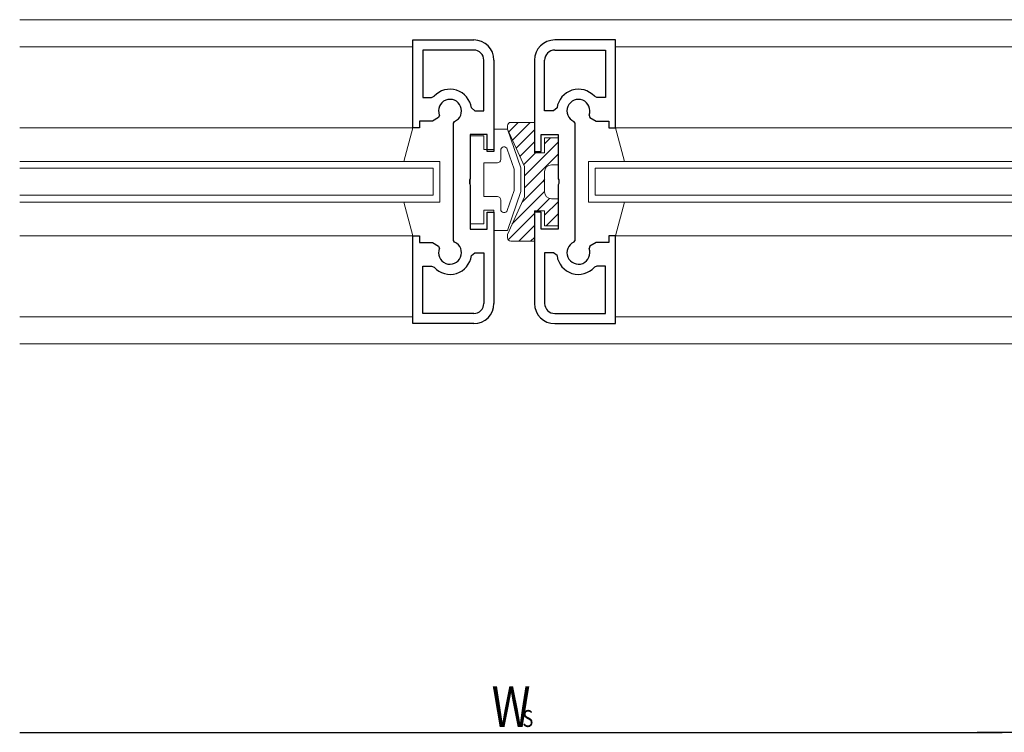
# Model space of a CAD drawing. Extents: x -2 to 1585, y 0 to 1128.
# Drawn here: x 793 to 939, y 798 to 903 of the extents above; entities that cross this region are included whole.
import ezdxf

# ---------------------------------------------------------------- set-up
doc = ezdxf.new("R2010")
doc.units = 0
for name, color, linetype in [('YKK_11', 7, 'CONTINUOUS'), ('YKK_12', 2, 'CONTINUOUS'), ('YKK_13', 4, 'CONTINUOUS'), ('YKK_D', 6, 'CONTINUOUS')]:
    doc.layers.add(name, color=color, linetype=linetype)
doc.styles.get("Standard").update_dxf_attribs({"font": 'ROMANS.SHX', "bigfont": 'EXTFONT.SHX'})

msp = doc.modelspace()

# ---------------------------------------------------------------- linework, layer by layer
at = {"layer": 'YKK_11', "color": 7, "linetype": 'Continuous', "lineweight": 30, "ltscale": 0.5}
for p, q in [((851.41, 900.17), (860.41, 900.17)), ((851.41, 887.17), (851.41, 900.17)), ((881.41, 900.17), (872.41, 900.17)), ((881.41, 887.17), (881.41, 900.17)), ((852.91, 898.67), (852.91, 891.67)), ((860.41, 898.67), (852.91, 898.67)), ((872.41, 898.67), (879.91, 898.67)), ((879.91, 898.67), (879.91, 891.67)), ((861.91, 889.67), (861.91, 897.17)), ((863.41, 897.17), (863.41, 883.67)), ((869.41, 897.17), (869.41, 883.67)), ((870.91, 889.67), (870.91, 897.17)), ((852.91, 891.67), (854.18, 891.67)), ((854.18, 891.67), (854.55, 891.83)), ((878.64, 891.67), (878.27, 891.83)), ((879.91, 891.67), (878.64, 891.67)), ((855.33, 889.05), (855.2, 888.68)), ((860.08, 890.1), (860.58, 889.67)), ((860.58, 889.67), (861.91, 889.67)), ((872.24, 889.67), (870.91, 889.67)), ((872.74, 890.1), (872.24, 889.67)), ((877.49, 889.05), (877.62, 888.68)), ((852.41, 888.17), (852.41, 887.17)), ((854.31, 888.17), (852.41, 888.17)), ((855.2, 888.68), (854.31, 888.17)), ((857.41, 887.84), (857.59, 888.11)), ((857.41, 870.5), (857.41, 887.84)), ((875.41, 887.84), (875.23, 888.11)), ((875.41, 870.5), (875.41, 887.84)), ((877.62, 888.68), (878.51, 888.17)), ((878.51, 888.17), (880.41, 888.17)), ((880.41, 888.17), (880.41, 887.17)), ((852.41, 887.17), (851.41, 887.17)), ((859.91, 886.17), (859.91, 879.63)), ((862.41, 886.17), (859.91, 886.17)), ((862.41, 883.67), (862.41, 886.17)), ((870.41, 886.17), (872.91, 886.17)), ((870.41, 883.67), (870.41, 886.17)), ((872.91, 886.17), (872.91, 879.63)), ((880.41, 887.17), (881.41, 887.17)), ((863.41, 883.67), (862.41, 883.67)), ((869.41, 883.67), (870.41, 883.67)), ((859.91, 879.63), (859.79, 879.45)), ((859.79, 879.45), (859.79, 878.9)), ((859.79, 878.9), (859.91, 878.71)), ((859.91, 878.71), (859.91, 872.17)), ((872.91, 879.63), (873.03, 879.45)), ((873.03, 878.9), (872.91, 878.71)), ((872.91, 878.71), (872.91, 872.17)), ((873.03, 879.45), (873.03, 878.9)), ((862.41, 874.67), (863.41, 874.67)), ((862.41, 872.17), (862.41, 874.67)), ((863.41, 874.67), (863.41, 861.17)), ((869.41, 874.67), (869.41, 861.17)), ((870.41, 874.67), (869.41, 874.67)), ((870.41, 872.17), (870.41, 874.67)), ((859.91, 872.17), (862.41, 872.17)), ((872.91, 872.17), (870.41, 872.17)), ((851.41, 871.17), (852.41, 871.17)), ((851.41, 858.17), (851.41, 871.17)), ((852.41, 871.17), (852.41, 870.17)), ((852.41, 870.17), (854.31, 870.17)), ((854.31, 870.17), (855.2, 869.66)), ((857.59, 870.23), (857.41, 870.5)), ((875.23, 870.23), (875.41, 870.5)), ((878.51, 870.17), (877.62, 869.66)), ((880.41, 870.17), (878.51, 870.17)), ((880.41, 871.17), (880.41, 870.17)), ((881.41, 871.17), (880.41, 871.17)), ((881.41, 858.17), (881.41, 871.17)), ((855.2, 869.66), (855.33, 869.29)), ((860.08, 868.24), (860.58, 868.67)), ((860.58, 868.67), (861.91, 868.67)), ((861.91, 868.67), (861.91, 861.17)), ((872.24, 868.67), (870.91, 868.67)), ((870.91, 868.67), (870.91, 861.17)), ((872.74, 868.24), (872.24, 868.67)), ((877.62, 869.66), (877.49, 869.29)), ((852.91, 866.67), (854.18, 866.67)), ((852.91, 859.67), (852.91, 866.67)), ((854.18, 866.67), (854.55, 866.51)), ((878.64, 866.67), (878.27, 866.51)), ((879.91, 866.67), (878.64, 866.67)), ((879.91, 859.67), (879.91, 866.67)), ((860.41, 859.67), (852.91, 859.67)), ((872.41, 859.67), (879.91, 859.67)), ((860.41, 858.17), (851.41, 858.17)), ((872.41, 858.17), (881.41, 858.17))]:
    msp.add_line(p, q, dxfattribs=at)
for centre, radius, start, end in [((860.41, 897.17), 3, 0, 90), ((872.41, 897.17), 3, 90, 180), ((860.41, 897.17), 1.5, 0, 90), ((872.41, 897.17), 1.5, 90, 180), ((856.91, 889.67), 3.2, 7.7664, 137.4933), ((875.91, 889.67), 3.2, 42.5067, 172.2336), ((856.91, 889.67), 1.7, 293.5782, 201.373), ((875.91, 889.67), 1.7, 338.627, 246.4218), ((856.91, 868.67), 1.7, 158.6269, 66.4218), ((875.91, 868.67), 1.7, 113.5782, 21.3731), ((856.91, 868.67), 3.2, 222.5067, 352.2336), ((875.91, 868.67), 3.2, 187.7664, 317.4933), ((860.41, 861.17), 1.5, 270, 0), ((860.41, 861.17), 3, 270, 0), ((872.41, 861.17), 3, 180, 270), ((872.41, 861.17), 1.5, 180, 270)]:
    msp.add_arc(centre, radius, start, end, dxfattribs=at)
at = {"layer": 'YKK_12', "color": 2, "linetype": 'Continuous', "lineweight": 13}
for p, q in [((793.24, 903.17), (1083.02, 903.17)), ((793.24, 899.17), (851.41, 899.17)), ((966.59, 899.17), (881.41, 899.17)), ((851.41, 887.17), (793.24, 887.17)), ((881.41, 887.17), (966.59, 887.17)), ((793.24, 882.17), (855.41, 882.17)), ((855.41, 876.17), (855.41, 882.17)), ((877.41, 876.17), (877.41, 882.17)), ((970.59, 882.17), (877.41, 882.17)), ((793.24, 881.17), (854.41, 881.17)), ((854.41, 877.17), (854.41, 881.17)), ((878.41, 877.17), (878.41, 881.17)), ((969.59, 881.17), (878.41, 881.17)), ((793.24, 877.17), (854.41, 877.17)), ((969.59, 877.17), (878.41, 877.17)), ((793.24, 876.17), (855.41, 876.17)), ((970.59, 876.17), (877.41, 876.17)), ((851.68, 871.17), (793.24, 871.17)), ((881.14, 871.17), (966.86, 871.17)), ((793.24, 859.17), (851.41, 859.17)), ((966.59, 859.17), (881.41, 859.17)), ((793.24, 855.17), (1083.02, 855.17))]:
    msp.add_line(p, q, dxfattribs=at)
at = {"layer": 'YKK_13', "color": 4, "linetype": 'Continuous', "lineweight": 13}
for p, q in [((865.41, 887.47), (865.41, 886.97)), ((869.41, 887.97), (865.91, 887.97)), ((869.41, 883.47), (869.41, 887.97)), ((851.41, 887.17), (850.07, 882.17)), ((859.91, 885.97), (859.91, 872.97)), ((861.91, 885.97), (859.91, 885.97)), ((861.91, 885.97), (861.91, 883.97)), ((865.41, 886.97), (863.41, 886.97)), ((863.41, 886.97), (863.41, 883.97)), ((867.91, 881.42), (865.41, 886.97)), ((867.41, 881.22), (865.41, 886.97)), ((881.41, 887.17), (882.75, 882.17)), ((870.91, 885.67), (870.91, 883.47)), ((872.91, 885.67), (870.91, 885.67)), ((872.91, 885.67), (872.91, 881.67)), ((861.91, 883.97), (863.41, 883.97)), ((864.41, 883.84), (864.41, 882.47)), ((866.41, 881.05), (865.38, 884.01)), ((870.91, 883.47), (869.41, 883.47)), ((861.91, 881.97), (863.91, 881.97)), ((861.91, 881.97), (861.91, 876.97)), ((867.91, 881.42), (867.91, 876.92)), ((872.91, 881.67), (871.91, 881.67)), ((866.41, 881.08), (866.41, 877.89)), ((867.41, 877.72), (867.41, 881.22)), ((870.91, 880.67), (870.91, 879.17)), ((870.91, 877.67), (870.91, 879.17)), ((866.41, 877.89), (865.38, 874.93)), ((865.41, 871.97), (867.41, 877.72)), ((851.41, 871.17), (850.07, 876.17)), ((861.91, 876.97), (863.91, 876.97)), ((864.41, 876.47), (864.41, 875.1)), ((865.41, 871.37), (867.91, 876.92)), ((872.91, 876.67), (871.91, 876.67)), ((872.91, 872.67), (872.91, 876.67)), ((881.41, 871.17), (882.75, 876.17)), ((861.91, 874.97), (863.41, 874.97)), ((861.91, 874.97), (861.91, 872.97)), ((863.41, 874.97), (863.41, 871.97)), ((869.41, 870.37), (869.41, 874.87)), ((870.91, 874.87), (869.41, 874.87)), ((870.91, 872.67), (870.91, 874.87)), ((861.91, 872.97), (859.91, 872.97)), ((863.41, 871.97), (865.41, 871.97)), ((865.41, 870.87), (865.41, 871.37)), ((872.91, 872.67), (870.91, 872.67)), ((869.41, 870.37), (865.91, 870.37))]:
    msp.add_line(p, q, dxfattribs=at)
at = {"layer": 'YKK_13', "color": 4}
for p, q in [((866.99, 887.97), (865.59, 886.57)), ((868.76, 887.97), (866.14, 885.35)), ((869.41, 886.85), (866.69, 884.13)), ((869.41, 885.08), (867.24, 882.91)), ((872.91, 885.05), (867.91, 880.05)), ((871.77, 885.67), (870.91, 884.81)), ((869.57, 883.47), (867.79, 881.69)), ((872.91, 883.28), (868.8, 879.17)), ((870.57, 879.17), (867.57, 876.17)), ((868.8, 879.17), (867.91, 878.28)), ((870.91, 879.51), (870.57, 879.17)), ((870.91, 877.74), (866.12, 872.96)), ((871.64, 876.71), (869.8, 874.87)), ((872.91, 876.21), (870.91, 874.21)), ((869.41, 874.47), (865.51, 870.57)), ((872.91, 874.44), (871.14, 872.67)), ((869.41, 872.71), (867.07, 870.37)), ((872.91, 872.67), (872.91, 872.67)), ((869.41, 870.94), (868.84, 870.37))]:
    msp.add_line(p, q, dxfattribs=at)
at = {"layer": 'YKK_13', "color": 4, "linetype": 'Continuous', "lineweight": 13}
for centre, radius, start, end in [((865.91, 887.47), 0.5, 90, 180), ((864.91, 883.84), 0.5, 19.179, 180), ((863.91, 882.47), 0.5, 270, 0), ((871.91, 880.67), 1, 90, 180), ((871.91, 877.67), 1, 180, 270), ((863.91, 876.47), 0.5, 0, 90), ((864.91, 875.1), 0.5, 180, 340.821), ((865.91, 870.87), 0.5, 180, 270)]:
    msp.add_arc(centre, radius, start, end, dxfattribs=at)
at = {"layer": 'YKK_D', "color": 6, "linetype": 'Continuous'}
msp.add_line((793.24, 797.67), (938.59, 797.67), dxfattribs=at)
at = {"layer": 'YKK_D', "color": 6, "lineweight": -2}
msp.add_line((943.59, 797.67), (934.93, 797.67), dxfattribs=at)

# ---------------------------------------------------------------- texts
at = {"layer": 'YKK_D', "color": 6, "width": 0.8}
for s, height, p in [('W', 6, (863.07, 798.47)), ('S', 2.5, (867.61, 798.47))]:
    msp.add_text(s, height=height, rotation=0, dxfattribs=at).set_placement(p)

doc.saveas('drawing.dxf')
